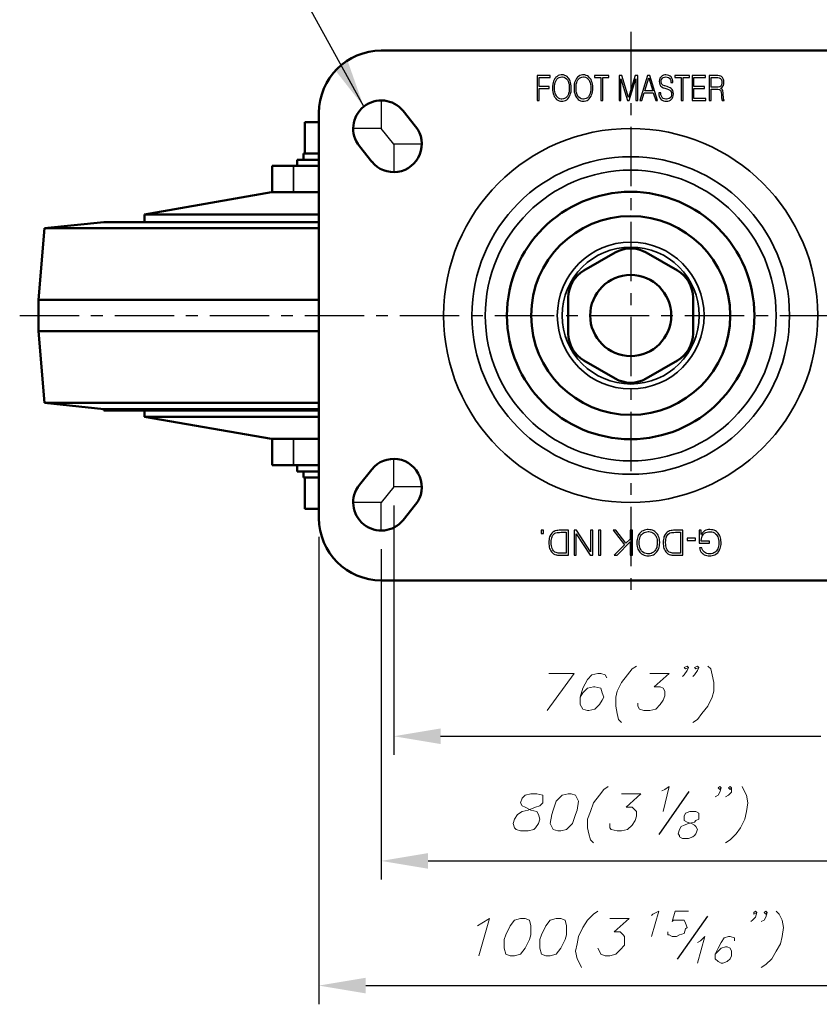
# Model space of a CAD drawing. Units: millimetres. Extents: x 0 to 903, y 0 to 610.
# Drawn here: x 187 to 316, y 357 to 515 of the extents above; entities that cross this region are included whole.
import ezdxf

# ---------------------------------------------------------------- set-up
doc = ezdxf.new("R2010")
doc.units = ezdxf.units.MM
doc.header["$LTSCALE"] = 0.3
doc.linetypes.add('ACISOTGB', pattern=[9, 4, -1, 1, -1, 1, -1])
doc.linetypes.add('CENTER', pattern=[50.8, 31.75, -6.35, 6.35, -6.35])
doc.layers.get('0').update_dxf_attribs({"color": 3})
doc.layers.add('CL', color=1, linetype='CENTER')
doc.layers.add('외형선(ISO)', color=3, linetype='Continuous', lineweight=50)
doc.layers.add('좁은 외형선(ISO)', color=3, linetype='Continuous', lineweight=35)
doc.styles.add('GDD', font='romans.shx', dxfattribs={"oblique": 15, "bigfont": 'whgtxt.shx'})
doc.dimstyles.new('GDS 성적서용 치수', dxfattribs={"dimscale": 3, "dimtxt": 2, "dimasz": 2.5, "dimexe": 1, "dimexo": 1, "dimgap": 0.5, "dimtad": 1, "dimdsep": 46, "dimtxsty": 'GDD', "dimcen": 0, "dimclrd": 1, "dimclre": 1, "dimclrt": 4, "dimazin": 2, "dimtfac": 0.5, "dimtmove": 0, "dimatfit": 3, "dimfxl": 0, "dimfrac": 2, "dimtolj": 1, "dimarcsym": 0})

msp = doc.modelspace()

# ---------------------------------------------------------------- linework, layer by layer
at = {"color": 5, "linetype": 'ACISOTGB'}
msp.add_line((270.44, 505.85), (270.44, 501.85), dxfattribs=at)
at = {"color": 2}
for p, q in [((272.54, 505.85), (270.46, 505.85)), ((270.46, 505.85), (270.46, 501.85)), ((270.76, 504.07), (270.76, 505.52)), ((270.76, 505.52), (272.54, 505.52)), ((272.54, 505.52), (272.54, 505.85)), ((273.46, 505.57), (273.31, 505.39)), ((273.64, 505.72), (273.46, 505.57)), ((273.83, 505.83), (273.64, 505.72)), ((273.78, 505.41), (273.97, 505.54)), ((274.04, 505.91), (273.83, 505.83)), ((273.97, 505.54), (274.17, 505.61)), ((274.27, 505.95), (274.04, 505.91)), ((274.17, 505.61), (274.41, 505.63)), ((274.41, 505.95), (274.27, 505.95)), ((274.64, 505.94), (274.41, 505.95)), ((274.41, 505.63), (274.53, 505.63)), ((274.53, 505.63), (274.75, 505.58)), ((274.86, 505.88), (274.64, 505.94)), ((274.75, 505.58), (274.95, 505.48)), ((275.06, 505.79), (274.86, 505.88)), ((274.95, 505.48), (275.12, 505.34)), ((275.25, 505.67), (275.06, 505.79)), ((275.41, 505.5), (275.25, 505.67)), ((275.5, 505.39), (275.41, 505.5)), ((276.91, 505.57), (276.76, 505.39)), ((277.09, 505.72), (276.91, 505.57)), ((277.28, 505.83), (277.09, 505.72)), ((277.23, 505.41), (277.42, 505.54)), ((277.49, 505.91), (277.28, 505.83)), ((277.42, 505.54), (277.62, 505.61)), ((277.72, 505.95), (277.49, 505.91)), ((277.62, 505.61), (277.85, 505.63)), ((277.85, 505.95), (277.72, 505.95)), ((278.09, 505.94), (277.85, 505.95)), ((277.85, 505.63), (277.97, 505.63)), ((277.97, 505.63), (278.2, 505.58)), ((278.31, 505.88), (278.09, 505.94)), ((278.2, 505.58), (278.39, 505.48)), ((278.51, 505.79), (278.31, 505.88)), ((278.39, 505.48), (278.57, 505.34)), ((278.7, 505.67), (278.51, 505.79)), ((278.86, 505.5), (278.7, 505.67)), ((278.95, 505.39), (278.86, 505.5)), ((281.96, 505.85), (279.62, 505.85)), ((279.62, 505.85), (279.62, 505.52)), ((279.62, 505.52), (280.64, 505.52)), ((280.64, 505.52), (280.64, 501.85)), ((280.95, 501.85), (280.95, 505.52)), ((280.95, 505.52), (281.96, 505.52)), ((281.96, 505.52), (281.96, 505.85)), ((284, 505.85), (283.58, 505.85)), ((283.58, 505.85), (283.58, 501.85)), ((285.09, 502.33), (284, 505.85)), ((286.15, 505.85), (285.09, 502.33)), ((286.57, 505.85), (286.15, 505.85)), ((286.57, 501.85), (286.57, 505.85)), ((288.15, 505.85), (286.91, 501.85)), ((288.52, 505.85), (288.15, 505.85)), ((289.76, 501.85), (288.52, 505.85)), ((290.27, 505.6), (290.14, 505.4)), ((290.32, 505.66), (290.27, 505.6)), ((290.49, 505.8), (290.32, 505.66)), ((290.69, 505.89), (290.49, 505.8)), ((290.53, 505.43), (290.64, 505.51)), ((290.64, 505.51), (290.84, 505.6)), ((290.92, 505.94), (290.69, 505.89)), ((290.84, 505.6), (291.09, 505.63)), ((291.1, 505.95), (290.92, 505.94)), ((291.09, 505.63), (291.3, 505.61)), ((291.35, 505.93), (291.1, 505.95)), ((291.3, 505.61), (291.51, 505.53)), ((291.57, 505.87), (291.35, 505.93)), ((291.51, 505.53), (291.68, 505.4)), ((291.76, 505.77), (291.57, 505.87)), ((291.91, 505.63), (291.76, 505.77)), ((292.04, 505.44), (291.91, 505.63)), ((294.89, 505.85), (292.54, 505.85)), ((292.54, 505.85), (292.54, 505.52)), ((292.54, 505.52), (293.56, 505.52)), ((293.56, 505.52), (293.56, 501.85)), ((293.87, 501.85), (293.87, 505.52)), ((293.87, 505.52), (294.89, 505.52)), ((294.89, 505.52), (294.89, 505.85)), ((297.44, 505.85), (295.3, 505.85)), ((295.3, 505.85), (295.3, 501.85)), ((295.59, 504.07), (295.59, 505.52)), ((295.59, 505.52), (297.44, 505.52)), ((297.44, 505.52), (297.44, 505.85)), ((299.14, 505.85), (298.05, 505.85)), ((298.05, 505.85), (298.05, 501.85)), ((298.35, 503.97), (298.35, 505.52)), ((298.35, 505.52), (299.21, 505.52)), ((299.42, 505.84), (299.14, 505.85)), ((299.21, 505.52), (299.44, 505.51)), ((299.63, 505.82), (299.42, 505.84)), ((299.44, 505.51), (299.62, 505.49)), ((299.62, 505.49), (299.63, 505.49)), ((299.7, 505.81), (299.63, 505.82)), ((299.63, 505.49), (299.84, 505.38)), ((299.92, 505.73), (299.7, 505.81)), ((299.99, 505.69), (299.92, 505.73)), ((300.17, 505.52), (299.99, 505.69)), ((300.29, 505.32), (300.17, 505.52)), ((272.37, 504.07), (270.76, 504.07)), ((272.37, 503.75), (272.37, 504.07)), ((272.92, 504.15), (272.91, 503.85)), ((272.95, 504.44), (272.92, 504.15)), ((273, 504.71), (272.95, 504.44)), ((273.08, 504.95), (273, 504.71)), ((273.18, 505.17), (273.08, 504.95)), ((273.3, 505.37), (273.18, 505.17)), ((273.22, 503.88), (273.23, 504.19)), ((273.23, 504.19), (273.27, 504.47)), ((273.27, 504.47), (273.34, 504.72)), ((273.31, 505.39), (273.3, 505.37)), ((273.34, 504.72), (273.43, 504.95)), ((273.43, 504.95), (273.54, 505.15)), ((273.54, 505.15), (273.61, 505.25)), ((273.61, 505.25), (273.78, 505.41)), ((275.12, 505.34), (275.28, 505.14)), ((275.28, 505.14), (275.4, 504.93)), ((275.4, 504.93), (275.49, 504.7)), ((275.49, 504.7), (275.55, 504.44)), ((275.63, 505.19), (275.5, 505.39)), ((275.55, 504.44), (275.59, 504.15)), ((275.59, 504.15), (275.6, 503.85)), ((275.73, 504.97), (275.63, 505.19)), ((275.8, 504.73), (275.73, 504.97)), ((275.86, 504.47), (275.8, 504.73)), ((275.9, 504.18), (275.86, 504.47)), ((275.91, 503.88), (275.9, 504.18)), ((276.37, 504.15), (276.36, 503.85)), ((276.4, 504.44), (276.37, 504.15)), ((276.45, 504.71), (276.4, 504.44)), ((276.53, 504.95), (276.45, 504.71)), ((276.63, 505.17), (276.53, 504.95)), ((276.75, 505.37), (276.63, 505.17)), ((276.67, 503.88), (276.68, 504.19)), ((276.68, 504.19), (276.72, 504.47)), ((276.72, 504.47), (276.79, 504.72)), ((276.76, 505.39), (276.75, 505.37)), ((276.79, 504.72), (276.88, 504.95)), ((276.88, 504.95), (276.99, 505.15)), ((276.99, 505.15), (277.06, 505.25)), ((277.06, 505.25), (277.23, 505.41)), ((278.57, 505.34), (278.73, 505.14)), ((278.73, 505.14), (278.85, 504.93)), ((278.85, 504.93), (278.94, 504.7)), ((278.94, 504.7), (279, 504.44)), ((279.08, 505.19), (278.95, 505.39)), ((279, 504.44), (279.04, 504.15)), ((279.04, 504.15), (279.05, 503.85)), ((279.18, 504.97), (279.08, 505.19)), ((279.25, 504.73), (279.18, 504.97)), ((279.31, 504.47), (279.25, 504.73)), ((279.35, 504.18), (279.31, 504.47)), ((279.36, 503.88), (279.35, 504.18)), ((283.88, 501.85), (283.88, 505.34)), ((283.88, 505.34), (284.95, 501.85)), ((285.22, 501.85), (286.28, 505.34)), ((286.28, 505.34), (286.28, 501.85)), ((287.7, 503.4), (288.34, 505.46)), ((288.34, 505.46), (288.97, 503.4)), ((290.05, 505.16), (290.03, 504.88)), ((290.03, 504.88), (290.04, 504.66)), ((290.04, 504.66), (290.11, 504.4)), ((290.14, 505.4), (290.05, 505.16)), ((290.11, 504.4), (290.22, 504.2)), ((290.22, 504.2), (290.28, 504.14)), ((290.28, 504.14), (290.44, 504.01)), ((290.33, 504.87), (290.34, 504.98)), ((290.37, 504.59), (290.33, 504.87)), ((290.34, 504.98), (290.39, 505.23)), ((290.46, 504.44), (290.37, 504.59)), ((290.39, 505.23), (290.53, 505.43)), ((290.44, 504.01), (290.65, 503.9)), ((290.62, 504.3), (290.46, 504.44)), ((290.85, 504.2), (290.62, 504.3)), ((290.89, 504.19), (290.85, 504.2)), ((291.27, 504.07), (290.89, 504.19)), ((291.53, 503.97), (291.27, 504.07)), ((291.76, 503.87), (291.53, 503.97)), ((291.68, 505.4), (291.78, 505.26)), ((291.78, 505.26), (291.87, 505.03)), ((291.87, 505.03), (291.9, 504.74)), ((291.9, 504.74), (292.21, 504.74)), ((292.14, 505.21), (292.04, 505.44)), ((292.19, 504.94), (292.14, 505.21)), ((292.21, 504.74), (292.19, 504.94)), ((297.28, 504.07), (295.59, 504.07)), ((297.28, 503.75), (297.28, 504.07)), ((299.22, 503.97), (298.35, 503.97)), ((299.49, 503.99), (299.22, 503.97)), ((299.71, 504.05), (299.49, 503.99)), ((299.88, 504.15), (299.71, 504.05)), ((299.84, 505.38), (299.88, 505.34)), ((299.88, 505.34), (300.02, 505.13)), ((300.01, 504.34), (299.88, 504.15)), ((299.92, 503.83), (300.11, 503.97)), ((300.07, 504.6), (300.01, 504.34)), ((300.02, 505.13), (300.05, 505.05)), ((300.05, 505.05), (300.08, 504.77)), ((300.08, 504.77), (300.07, 504.6)), ((300.11, 503.97), (300.26, 504.17)), ((300.26, 504.17), (300.3, 504.25)), ((300.37, 505.07), (300.29, 505.32)), ((300.3, 504.25), (300.37, 504.5)), ((300.4, 504.79), (300.37, 505.07)), ((300.37, 504.5), (300.4, 504.79)), ((300.4, 504.79), (300.4, 504.79)), ((270.76, 501.85), (270.76, 503.75)), ((270.76, 503.75), (272.37, 503.75)), ((272.91, 503.85), (272.91, 503.82)), ((272.91, 503.82), (272.92, 503.51)), ((272.92, 503.51), (272.95, 503.23)), ((272.95, 503.23), (273.01, 502.96)), ((273.01, 502.96), (273.09, 502.72)), ((273.09, 502.72), (273.19, 502.5)), ((273.19, 502.5), (273.31, 502.31)), ((273.22, 503.85), (273.22, 503.88)), ((273.23, 503.54), (273.22, 503.85)), ((273.27, 503.26), (273.23, 503.54)), ((273.33, 503), (273.27, 503.26)), ((273.41, 502.77), (273.33, 503)), ((273.53, 502.57), (273.41, 502.77)), ((273.54, 502.55), (273.53, 502.57)), ((273.69, 502.36), (273.54, 502.55)), ((273.87, 502.22), (273.69, 502.36)), ((275.2, 502.45), (275.04, 502.28)), ((275.28, 502.55), (275.2, 502.45)), ((275.39, 502.75), (275.28, 502.55)), ((275.48, 502.97), (275.39, 502.75)), ((275.55, 503.23), (275.48, 502.97)), ((275.5, 502.31), (275.52, 502.32)), ((275.52, 502.32), (275.64, 502.52)), ((275.58, 503.51), (275.55, 503.23)), ((275.6, 503.82), (275.58, 503.51)), ((275.6, 503.85), (275.6, 503.82)), ((275.64, 502.52), (275.73, 502.74)), ((275.73, 502.74), (275.81, 502.99)), ((275.81, 502.99), (275.87, 503.25)), ((275.87, 503.25), (275.9, 503.54)), ((275.9, 503.54), (275.91, 503.85)), ((275.91, 503.85), (275.91, 503.88)), ((276.36, 503.85), (276.36, 503.82)), ((276.36, 503.82), (276.37, 503.51)), ((276.37, 503.51), (276.4, 503.23)), ((276.4, 503.23), (276.46, 502.96)), ((276.46, 502.96), (276.54, 502.72)), ((276.54, 502.72), (276.64, 502.5)), ((276.64, 502.5), (276.76, 502.31)), ((276.67, 503.85), (276.67, 503.88)), ((276.68, 503.54), (276.67, 503.85)), ((276.72, 503.26), (276.68, 503.54)), ((276.78, 503), (276.72, 503.26)), ((276.86, 502.77), (276.78, 503)), ((276.98, 502.57), (276.86, 502.77)), ((276.99, 502.55), (276.98, 502.57)), ((277.14, 502.36), (276.99, 502.55)), ((277.32, 502.22), (277.14, 502.36)), ((278.65, 502.45), (278.49, 502.28)), ((278.73, 502.55), (278.65, 502.45)), ((278.84, 502.75), (278.73, 502.55)), ((278.93, 502.97), (278.84, 502.75)), ((279, 503.23), (278.93, 502.97)), ((278.95, 502.31), (278.96, 502.32)), ((278.96, 502.32), (279.08, 502.52)), ((279.03, 503.51), (279, 503.23)), ((279.05, 503.82), (279.03, 503.51)), ((279.05, 503.85), (279.05, 503.82)), ((279.08, 502.52), (279.18, 502.74)), ((279.18, 502.74), (279.26, 502.99)), ((279.26, 502.99), (279.32, 503.25)), ((279.32, 503.25), (279.35, 503.54)), ((279.35, 503.54), (279.36, 503.85)), ((279.36, 503.85), (279.36, 503.88)), ((287.23, 501.85), (287.6, 503.08)), ((287.6, 503.08), (289.07, 503.08)), ((288.97, 503.4), (287.7, 503.4)), ((289.07, 503.08), (289.45, 501.85)), ((290.25, 503.06), (289.95, 503.06)), ((289.95, 503.06), (289.95, 503.04)), ((289.95, 503.04), (289.97, 502.75)), ((289.97, 502.75), (290.03, 502.49)), ((290.03, 502.49), (290.13, 502.26)), ((290.28, 502.77), (290.25, 503.06)), ((290.36, 502.53), (290.28, 502.77)), ((290.49, 502.33), (290.36, 502.53)), ((290.5, 502.33), (290.49, 502.33)), ((290.66, 502.19), (290.5, 502.33)), ((290.65, 503.9), (290.92, 503.8)), ((290.92, 503.8), (291.23, 503.7)), ((291.23, 503.7), (291.5, 503.6)), ((291.5, 503.6), (291.7, 503.5)), ((291.7, 503.5), (291.85, 503.37)), ((291.94, 503.75), (291.76, 503.87)), ((291.92, 502.48), (291.78, 502.28)), ((291.85, 503.37), (291.96, 503.14)), ((291.99, 502.72), (291.92, 502.48)), ((292.07, 503.63), (291.94, 503.75)), ((291.96, 503.14), (291.99, 502.86)), ((291.99, 502.86), (291.99, 502.72)), ((292.19, 503.43), (292.07, 503.63)), ((292.08, 502.15), (292.2, 502.36)), ((292.27, 503.18), (292.19, 503.43)), ((292.2, 502.36), (292.27, 502.61)), ((292.29, 502.9), (292.27, 503.18)), ((292.27, 502.61), (292.29, 502.9)), ((295.59, 502.18), (295.59, 503.75)), ((295.59, 503.75), (297.28, 503.75)), ((298.35, 501.85), (298.35, 503.64)), ((298.35, 503.64), (299.31, 503.64)), ((299.31, 503.64), (299.43, 503.64)), ((299.43, 503.64), (299.67, 503.59)), ((299.67, 503.59), (299.82, 503.49)), ((299.82, 503.49), (299.88, 503.38)), ((299.86, 503.8), (299.92, 503.83)), ((300.07, 503.67), (299.86, 503.8)), ((299.88, 503.38), (299.94, 503.14)), ((299.94, 503.14), (299.98, 502.79)), ((299.98, 502.79), (300.02, 502.26)), ((300.15, 503.55), (300.07, 503.67)), ((300.22, 503.37), (300.15, 503.55)), ((300.26, 503.08), (300.22, 503.37)), ((300.28, 502.87), (300.26, 503.08)), ((300.32, 502.27), (300.28, 502.87)), ((270.46, 501.85), (270.76, 501.85)), ((273.31, 502.31), (273.4, 502.2)), ((273.4, 502.2), (273.56, 502.03)), ((273.56, 502.03), (273.75, 501.9)), ((273.75, 501.9), (273.95, 501.81)), ((274.07, 502.12), (273.87, 502.22)), ((273.95, 501.81), (274.17, 501.76)), ((274.29, 502.07), (274.07, 502.12)), ((274.17, 501.76), (274.41, 501.74)), ((274.41, 502.07), (274.29, 502.07)), ((274.64, 502.09), (274.41, 502.07)), ((274.41, 501.74), (274.55, 501.75)), ((274.55, 501.75), (274.78, 501.78)), ((274.85, 502.16), (274.64, 502.09)), ((274.78, 501.78), (274.99, 501.86)), ((275.04, 502.28), (274.85, 502.16)), ((274.99, 501.86), (275.18, 501.97)), ((275.18, 501.97), (275.35, 502.12)), ((275.35, 502.12), (275.5, 502.31)), ((276.76, 502.31), (276.84, 502.2)), ((276.84, 502.2), (277.01, 502.03)), ((277.01, 502.03), (277.2, 501.9)), ((277.2, 501.9), (277.4, 501.81)), ((277.52, 502.12), (277.32, 502.22)), ((277.4, 501.81), (277.62, 501.76)), ((277.74, 502.07), (277.52, 502.12)), ((277.62, 501.76), (277.85, 501.74)), ((277.85, 502.07), (277.74, 502.07)), ((278.09, 502.09), (277.85, 502.07)), ((277.85, 501.74), (278, 501.75)), ((278, 501.75), (278.22, 501.78)), ((278.3, 502.16), (278.09, 502.09)), ((278.22, 501.78), (278.44, 501.86)), ((278.49, 502.28), (278.3, 502.16)), ((278.44, 501.86), (278.63, 501.97)), ((278.63, 501.97), (278.8, 502.12)), ((278.8, 502.12), (278.95, 502.31)), ((280.64, 501.85), (280.95, 501.85)), ((283.58, 501.85), (283.88, 501.85)), ((284.95, 501.85), (285.22, 501.85)), ((286.28, 501.85), (286.57, 501.85)), ((286.91, 501.85), (287.23, 501.85)), ((289.45, 501.85), (289.76, 501.85)), ((290.13, 502.26), (290.27, 502.08)), ((290.27, 502.08), (290.32, 502.03)), ((290.32, 502.03), (290.49, 501.9)), ((290.49, 501.9), (290.69, 501.81)), ((290.86, 502.11), (290.66, 502.19)), ((290.69, 501.81), (290.91, 501.76)), ((291.1, 502.07), (290.86, 502.11)), ((290.91, 501.76), (291.17, 501.74)), ((291.17, 502.07), (291.1, 502.07)), ((291.42, 502.09), (291.17, 502.07)), ((291.17, 501.74), (291.41, 501.76)), ((291.41, 501.76), (291.63, 501.81)), ((291.63, 502.17), (291.42, 502.09)), ((291.78, 502.28), (291.63, 502.17)), ((291.63, 501.81), (291.83, 501.91)), ((291.83, 501.91), (291.99, 502.05)), ((291.99, 502.05), (292.08, 502.15)), ((293.56, 501.85), (293.87, 501.85)), ((295.3, 501.85), (297.5, 501.85)), ((297.5, 502.18), (295.59, 502.18)), ((297.5, 501.85), (297.5, 502.18)), ((298.05, 501.85), (298.35, 501.85)), ((300.02, 502.26), (300.05, 502.02)), ((300.05, 502.02), (300.09, 501.85)), ((300.09, 501.85), (300.42, 501.85)), ((300.35, 502.04), (300.32, 502.27)), ((300.42, 501.91), (300.35, 502.04)), ((300.42, 501.85), (300.42, 501.91)), ((271.46, 432.9), (271.1, 432.9)), ((271.1, 432.9), (271.1, 432.4)), ((271.46, 432.4), (271.46, 432.9)), ((273.58, 432.86), (273.35, 432.81)), ((273.75, 432.87), (273.58, 432.86)), ((273.98, 432.89), (273.75, 432.87)), ((274.24, 432.89), (273.98, 432.89)), ((274.35, 432.9), (274.24, 432.89)), ((275.45, 432.9), (274.35, 432.9)), ((275.45, 428.9), (275.45, 432.9)), ((276.75, 432.9), (276.35, 432.9)), ((276.35, 432.9), (276.35, 428.9)), ((279, 429.46), (276.75, 432.9)), ((279.36, 432.9), (279, 432.9)), ((279, 432.9), (279, 429.46)), ((279.36, 428.9), (279.36, 432.9)), ((280.66, 432.9), (280.28, 432.9)), ((280.28, 432.9), (280.28, 428.9)), ((280.66, 428.9), (280.66, 432.9)), ((283.08, 432.9), (282.62, 432.9)), ((282.62, 432.9), (284.43, 430.55)), ((284.68, 430.8), (283.08, 432.9)), ((285.71, 432.9), (285.34, 432.9)), ((285.34, 432.9), (285.34, 431.48)), ((285.71, 428.9), (285.71, 432.9)), ((287.43, 432.83), (287.25, 432.73)), ((287.63, 432.91), (287.43, 432.83)), ((287.85, 432.97), (287.63, 432.91)), ((288.08, 433), (287.85, 432.97)), ((288.26, 433.01), (288.08, 433)), ((288.51, 432.99), (288.26, 433.01)), ((288.73, 432.96), (288.51, 432.99)), ((288.95, 432.89), (288.73, 432.96)), ((289.14, 432.81), (288.95, 432.89)), ((291.92, 432.86), (291.69, 432.81)), ((292.09, 432.87), (291.92, 432.86)), ((292.32, 432.89), (292.09, 432.87)), ((292.58, 432.89), (292.32, 432.89)), ((292.69, 432.9), (292.58, 432.89)), ((293.79, 432.9), (292.69, 432.9)), ((293.79, 428.9), (293.79, 432.9)), ((296.72, 432.9), (296.42, 432.9)), ((296.42, 432.9), (296.42, 430.84)), ((296.75, 432.19), (296.72, 432.9)), ((297.5, 432.89), (297.3, 432.79)), ((297.71, 432.96), (297.5, 432.89)), ((297.94, 433), (297.71, 432.96)), ((298.15, 433.01), (297.94, 433)), ((298.39, 432.99), (298.15, 433.01)), ((298.62, 432.95), (298.39, 432.99)), ((298.83, 432.89), (298.62, 432.95)), ((299.02, 432.8), (298.83, 432.89)), ((271.1, 432.4), (271.46, 432.4)), ((272.35, 431.39), (272.32, 431.15)), ((272.39, 431.61), (272.35, 431.39)), ((272.44, 431.82), (272.39, 431.61)), ((272.51, 432.01), (272.44, 431.82)), ((272.53, 432.03), (272.51, 432.01)), ((272.64, 432.24), (272.53, 432.03)), ((272.77, 432.42), (272.64, 432.24)), ((272.71, 431.23), (272.74, 431.46)), ((272.74, 431.46), (272.79, 431.68)), ((272.93, 432.58), (272.77, 432.42)), ((272.79, 431.68), (272.85, 431.86)), ((272.85, 431.86), (272.87, 431.91)), ((272.87, 431.91), (272.98, 432.12)), ((273.12, 432.7), (272.93, 432.58)), ((272.98, 432.12), (273.13, 432.29)), ((273.15, 432.72), (273.12, 432.7)), ((273.13, 432.29), (273.3, 432.42)), ((273.35, 432.81), (273.15, 432.72)), ((273.3, 432.42), (273.41, 432.47)), ((273.41, 432.47), (273.65, 432.53)), ((273.65, 432.53), (273.8, 432.55)), ((273.8, 432.55), (274.03, 432.56)), ((274.03, 432.56), (274.31, 432.57)), ((274.31, 432.57), (275.08, 432.57)), ((275.08, 432.57), (275.08, 429.22)), ((276.7, 428.9), (276.7, 432.33)), ((276.7, 432.33), (278.96, 428.9)), ((285.34, 431.48), (284.68, 430.8)), ((286.46, 431.4), (286.44, 431.16)), ((286.51, 431.63), (286.46, 431.4)), ((286.58, 431.84), (286.51, 431.63)), ((286.66, 432.04), (286.58, 431.84)), ((286.76, 432.22), (286.66, 432.04)), ((286.88, 432.39), (286.76, 432.22)), ((286.82, 431.19), (286.85, 431.43)), ((286.85, 431.43), (286.91, 431.65)), ((286.92, 432.44), (286.88, 432.39)), ((286.91, 431.65), (286.98, 431.85)), ((287.08, 432.6), (286.92, 432.44)), ((286.98, 431.85), (287.08, 432.03)), ((287.25, 432.73), (287.08, 432.6)), ((287.08, 432.03), (287.2, 432.2)), ((287.2, 432.2), (287.26, 432.27)), ((287.26, 432.27), (287.42, 432.42)), ((287.42, 432.42), (287.6, 432.53)), ((287.6, 432.53), (287.81, 432.61)), ((287.81, 432.61), (288.02, 432.66)), ((288.02, 432.66), (288.26, 432.68)), ((288.26, 432.68), (288.36, 432.68)), ((288.36, 432.68), (288.59, 432.65)), ((288.59, 432.65), (288.8, 432.58)), ((288.8, 432.58), (288.99, 432.49)), ((288.99, 432.49), (289.17, 432.36)), ((289.32, 432.69), (289.14, 432.81)), ((289.17, 432.36), (289.32, 432.2)), ((289.49, 432.55), (289.32, 432.69)), ((289.32, 432.2), (289.33, 432.18)), ((289.33, 432.18), (289.45, 432.01)), ((289.45, 432.01), (289.54, 431.83)), ((289.6, 432.44), (289.49, 432.55)), ((289.54, 431.83), (289.62, 431.62)), ((289.72, 432.28), (289.6, 432.44)), ((289.62, 431.62), (289.67, 431.4)), ((289.67, 431.4), (289.7, 431.16)), ((289.83, 432.1), (289.72, 432.28)), ((289.92, 431.9), (289.83, 432.1)), ((289.99, 431.7), (289.92, 431.9)), ((290.04, 431.47), (289.99, 431.7)), ((290.08, 431.24), (290.04, 431.47)), ((290.09, 430.98), (290.08, 431.24)), ((290.69, 431.39), (290.66, 431.15)), ((290.73, 431.61), (290.69, 431.39)), ((290.78, 431.82), (290.73, 431.61)), ((290.86, 432.01), (290.78, 431.82)), ((290.87, 432.03), (290.86, 432.01)), ((290.98, 432.24), (290.87, 432.03)), ((291.11, 432.42), (290.98, 432.24)), ((291.05, 431.23), (291.08, 431.46)), ((291.08, 431.46), (291.13, 431.68)), ((291.27, 432.58), (291.11, 432.42)), ((291.13, 431.68), (291.19, 431.86)), ((291.19, 431.86), (291.21, 431.91)), ((291.21, 431.91), (291.32, 432.12)), ((291.46, 432.7), (291.27, 432.58)), ((291.32, 432.12), (291.47, 432.29)), ((291.49, 432.72), (291.46, 432.7)), ((291.47, 432.29), (291.64, 432.42)), ((291.69, 432.81), (291.49, 432.72)), ((291.64, 432.42), (291.75, 432.47)), ((291.75, 432.47), (291.99, 432.53)), ((291.99, 432.53), (292.14, 432.55)), ((292.14, 432.55), (292.36, 432.56)), ((292.36, 432.56), (292.65, 432.57)), ((292.65, 432.57), (293.42, 432.57)), ((293.42, 432.57), (293.42, 429.22)), ((295.84, 431.61), (294.49, 431.61)), ((294.49, 431.61), (294.49, 431.26)), ((294.49, 431.26), (295.84, 431.26)), ((295.84, 431.26), (295.84, 431.61)), ((296.87, 432.39), (296.75, 432.19)), ((296.77, 431.25), (296.79, 431.5)), ((296.77, 431.19), (296.77, 431.25)), ((296.79, 431.5), (296.84, 431.73)), ((296.84, 431.73), (296.91, 431.94)), ((297.01, 432.56), (296.87, 432.39)), ((296.91, 431.94), (297.01, 432.12)), ((297.18, 432.71), (297.01, 432.56)), ((297.01, 432.12), (297.14, 432.28)), ((297.14, 432.28), (297.3, 432.42)), ((297.3, 432.79), (297.18, 432.71)), ((297.3, 432.42), (297.48, 432.53)), ((297.48, 432.53), (297.69, 432.61)), ((297.69, 432.61), (297.91, 432.65)), ((297.91, 432.65), (298.16, 432.67)), ((298.16, 432.67), (298.23, 432.67)), ((298.23, 432.67), (298.46, 432.64)), ((298.46, 432.64), (298.67, 432.58)), ((298.67, 432.58), (298.86, 432.48)), ((298.86, 432.48), (299.04, 432.35)), ((299.2, 432.68), (299.02, 432.8)), ((299.04, 432.35), (299.19, 432.19)), ((299.19, 432.19), (299.2, 432.17)), ((299.37, 432.54), (299.2, 432.68)), ((299.2, 432.17), (299.31, 432)), ((299.31, 432), (299.4, 431.82)), ((299.46, 432.44), (299.37, 432.54)), ((299.4, 431.82), (299.47, 431.61)), ((299.58, 432.28), (299.46, 432.44)), ((299.47, 431.61), (299.52, 431.39)), ((299.52, 431.39), (299.55, 431.14)), ((299.69, 432.1), (299.58, 432.28)), ((299.77, 431.9), (299.69, 432.1)), ((299.84, 431.7), (299.77, 431.9)), ((299.89, 431.47), (299.84, 431.7)), ((299.92, 431.23), (299.89, 431.47)), ((272.32, 431.15), (272.31, 430.89)), ((272.31, 430.89), (272.32, 430.67)), ((272.32, 430.67), (272.34, 430.43)), ((272.34, 430.43), (272.38, 430.21)), ((272.38, 430.21), (272.44, 429.99)), ((272.44, 429.99), (272.51, 429.8)), ((272.51, 429.8), (272.61, 429.59)), ((272.7, 430.97), (272.71, 431.23)), ((272.7, 430.9), (272.7, 430.97)), ((272.71, 430.64), (272.7, 430.9)), ((272.73, 430.4), (272.71, 430.64)), ((272.77, 430.19), (272.73, 430.4)), ((272.83, 429.99), (272.77, 430.19)), ((272.84, 429.96), (272.83, 429.99)), ((272.95, 429.75), (272.84, 429.96)), ((273.08, 429.57), (272.95, 429.75)), ((284.43, 430.55), (282.81, 428.9)), ((283.28, 428.9), (285.34, 431.02)), ((285.34, 431.02), (285.34, 428.9)), ((286.44, 431.16), (286.43, 430.9)), ((286.43, 430.9), (286.43, 430.82)), ((286.43, 430.82), (286.44, 430.56)), ((286.44, 430.56), (286.48, 430.33)), ((286.48, 430.33), (286.53, 430.1)), ((286.53, 430.1), (286.6, 429.89)), ((286.6, 429.89), (286.69, 429.7)), ((286.69, 429.7), (286.8, 429.52)), ((286.8, 430.93), (286.82, 431.19)), ((286.8, 430.9), (286.8, 430.93)), ((286.82, 430.64), (286.8, 430.9)), ((286.85, 430.4), (286.82, 430.64)), ((286.9, 430.18), (286.85, 430.4)), ((286.97, 429.97), (286.9, 430.18)), ((287.06, 429.79), (286.97, 429.97)), ((287.18, 429.62), (287.06, 429.79)), ((289.43, 429.76), (289.32, 429.6)), ((289.53, 429.95), (289.43, 429.76)), ((289.61, 430.15), (289.53, 429.95)), ((289.66, 430.37), (289.61, 430.15)), ((289.7, 430.61), (289.66, 430.37)), ((289.7, 431.16), (289.71, 430.9)), ((289.71, 430.86), (289.7, 430.61)), ((289.71, 430.9), (289.71, 430.86)), ((289.76, 429.58), (289.86, 429.76)), ((289.86, 429.76), (289.94, 429.96)), ((289.94, 429.96), (290.01, 430.17)), ((290.01, 430.17), (290.05, 430.4)), ((290.05, 430.4), (290.08, 430.64)), ((290.08, 430.64), (290.09, 430.9)), ((290.09, 430.9), (290.09, 430.98)), ((290.66, 431.15), (290.65, 430.89)), ((290.65, 430.89), (290.66, 430.67)), ((290.66, 430.67), (290.68, 430.43)), ((290.68, 430.43), (290.72, 430.21)), ((290.72, 430.21), (290.78, 429.99)), ((290.78, 429.99), (290.85, 429.8)), ((290.85, 429.8), (290.96, 429.59)), ((291.04, 430.97), (291.05, 431.23)), ((291.04, 430.9), (291.04, 430.97)), ((291.05, 430.64), (291.04, 430.9)), ((291.07, 430.4), (291.05, 430.64)), ((291.11, 430.19), (291.07, 430.4)), ((291.17, 429.99), (291.11, 430.19)), ((291.18, 429.96), (291.17, 429.99)), ((291.29, 429.75), (291.18, 429.96)), ((291.42, 429.57), (291.29, 429.75)), ((296.42, 430.84), (298.09, 430.84)), ((296.85, 430.06), (296.47, 430.06)), ((296.47, 430.06), (296.51, 429.85)), ((296.51, 429.85), (296.59, 429.63)), ((296.77, 431.17), (296.77, 431.19)), ((298.09, 431.17), (296.77, 431.17)), ((296.91, 429.84), (296.85, 430.06)), ((297.01, 429.64), (296.91, 429.84)), ((298.09, 430.84), (298.09, 431.17)), ((299.3, 429.73), (299.19, 429.57)), ((299.39, 429.91), (299.3, 429.73)), ((299.47, 430.12), (299.39, 429.91)), ((299.52, 430.34), (299.47, 430.12)), ((299.55, 430.58), (299.52, 430.34)), ((299.55, 431.14), (299.56, 430.88)), ((299.56, 430.84), (299.55, 430.58)), ((299.56, 430.88), (299.56, 430.84)), ((299.61, 429.57), (299.71, 429.75)), ((299.71, 429.75), (299.79, 429.95)), ((299.79, 429.95), (299.86, 430.16)), ((299.86, 430.16), (299.9, 430.39)), ((299.9, 430.39), (299.93, 430.63)), ((299.94, 430.98), (299.92, 431.23)), ((299.93, 430.63), (299.94, 430.89)), ((299.94, 430.89), (299.94, 430.98)), ((272.61, 429.59), (272.74, 429.41)), ((272.74, 429.41), (272.9, 429.25)), ((272.9, 429.25), (273.07, 429.11)), ((273.07, 429.11), (273.27, 429.01)), ((273.24, 429.42), (273.08, 429.57)), ((273.27, 429.4), (273.24, 429.42)), ((273.47, 429.31), (273.27, 429.4)), ((273.27, 429.01), (273.5, 428.95)), ((273.63, 429.26), (273.47, 429.31)), ((273.5, 428.95), (273.53, 428.94)), ((273.53, 428.94), (273.72, 428.91)), ((273.79, 429.24), (273.63, 429.26)), ((273.72, 428.91), (273.96, 428.9)), ((274.02, 429.23), (273.79, 429.24)), ((273.96, 428.9), (274.24, 428.9)), ((274.3, 429.22), (274.02, 429.23)), ((274.24, 428.9), (275.45, 428.9)), ((274.35, 429.22), (274.3, 429.22)), ((275.08, 429.22), (274.35, 429.22)), ((276.35, 428.9), (276.7, 428.9)), ((278.96, 428.9), (279.36, 428.9)), ((280.28, 428.9), (280.66, 428.9)), ((282.81, 428.9), (283.28, 428.9)), ((285.34, 428.9), (285.71, 428.9)), ((286.8, 429.52), (286.92, 429.36)), ((286.92, 429.36), (287.03, 429.25)), ((287.03, 429.25), (287.2, 429.11)), ((287.2, 429.59), (287.18, 429.62)), ((287.35, 429.43), (287.2, 429.59)), ((287.2, 429.11), (287.38, 428.99)), ((287.53, 429.3), (287.35, 429.43)), ((287.38, 428.99), (287.58, 428.91)), ((287.72, 429.21), (287.53, 429.3)), ((287.58, 428.91), (287.79, 428.84)), ((287.93, 429.15), (287.72, 429.21)), ((287.79, 428.84), (288.02, 428.8)), ((288.16, 429.12), (287.93, 429.15)), ((288.02, 428.8), (288.26, 428.79)), ((288.26, 429.11), (288.16, 429.12)), ((288.5, 429.13), (288.26, 429.11)), ((288.26, 428.79), (288.43, 428.8)), ((288.43, 428.8), (288.66, 428.83)), ((288.71, 429.18), (288.5, 429.13)), ((288.66, 428.83), (288.88, 428.88)), ((288.91, 429.26), (288.71, 429.18)), ((288.88, 428.88), (289.08, 428.97)), ((289.09, 429.38), (288.91, 429.26)), ((289.08, 428.97), (289.27, 429.07)), ((289.26, 429.53), (289.09, 429.38)), ((289.32, 429.6), (289.26, 429.53)), ((289.27, 429.07), (289.44, 429.2)), ((289.44, 429.2), (289.6, 429.36)), ((289.6, 429.36), (289.64, 429.41)), ((289.64, 429.41), (289.76, 429.58)), ((290.96, 429.59), (291.08, 429.41)), ((291.08, 429.41), (291.24, 429.25)), ((291.24, 429.25), (291.41, 429.11)), ((291.41, 429.11), (291.61, 429.01)), ((291.58, 429.42), (291.42, 429.57)), ((291.61, 429.4), (291.58, 429.42)), ((291.81, 429.31), (291.61, 429.4)), ((291.61, 429.01), (291.84, 428.95)), ((291.97, 429.26), (291.81, 429.31)), ((291.84, 428.95), (291.88, 428.94)), ((291.88, 428.94), (292.06, 428.91)), ((292.13, 429.24), (291.97, 429.26)), ((292.06, 428.91), (292.3, 428.9)), ((292.36, 429.23), (292.13, 429.24)), ((292.3, 428.9), (292.58, 428.9)), ((292.64, 429.22), (292.36, 429.23)), ((292.58, 428.9), (293.79, 428.9)), ((292.69, 429.22), (292.64, 429.22)), ((293.42, 429.22), (292.69, 429.22)), ((296.59, 429.63), (296.7, 429.44)), ((296.7, 429.44), (296.83, 429.27)), ((296.83, 429.27), (296.99, 429.12)), ((296.99, 429.12), (297.04, 429.09)), ((297.15, 429.47), (297.01, 429.64)), ((297.04, 429.09), (297.22, 428.98)), ((297.27, 429.37), (297.15, 429.47)), ((297.22, 428.98), (297.42, 428.9)), ((297.45, 429.25), (297.27, 429.37)), ((297.42, 428.9), (297.64, 428.84)), ((297.65, 429.18), (297.45, 429.25)), ((297.64, 428.84), (297.87, 428.8)), ((297.88, 429.13), (297.65, 429.18)), ((297.87, 428.8), (298.13, 428.79)), ((298.12, 429.11), (297.88, 429.13)), ((298.37, 429.13), (298.12, 429.11)), ((298.13, 428.79), (298.28, 428.8)), ((298.28, 428.8), (298.52, 428.83)), ((298.59, 429.18), (298.37, 429.13)), ((298.52, 428.83), (298.74, 428.88)), ((298.79, 429.26), (298.59, 429.18)), ((298.74, 428.88), (298.94, 428.96)), ((298.97, 429.37), (298.79, 429.26)), ((298.94, 428.96), (299.12, 429.07)), ((299.13, 429.51), (298.97, 429.37)), ((299.12, 429.07), (299.29, 429.2)), ((299.19, 429.57), (299.13, 429.51)), ((299.29, 429.2), (299.45, 429.35)), ((299.45, 429.35), (299.49, 429.4)), ((299.49, 429.4), (299.61, 429.57))]:
    msp.add_line(p, q, dxfattribs=at)
at = {"color": 1}
for p, q in [((247.44, 436.85), (247.44, 396.85)), ((235.44, 431.85), (235.44, 356.85)), ((245.44, 429.85), (245.44, 376.85)), ((254.94, 399.85), (315.94, 399.85)), ((252.94, 379.85), (317.94, 379.85)), ((242.94, 359.85), (327.94, 359.85))]:
    msp.add_line(p, q, dxfattribs=at)
at = {"color": 4}
for p, q in [((289.99, 384.1), (294.81, 390.99)), ((292.97, 364.1), (297.79, 370.99))]:
    msp.add_line(p, q, dxfattribs=at)
at = {"color": 4, "lineweight": 0}
for points in [[(286.37, 411.11), (285.66, 410.64), (284.94, 409.68), (283.99, 408.49), (283.28, 407.06), (283.04, 406.11), (283.04, 404.68), (283.28, 403.49), (283.51, 402.53), (283.99, 402.06)], [(294.72, 410.88), (294.24, 410.64), (294, 410.88), (294.48, 411.11), (294.72, 410.88), (294.48, 410.4), (294, 409.68), (293.76, 409.45)], [(296.38, 410.88), (295.91, 410.64), (295.67, 410.88), (296.15, 411.11), (296.38, 410.88), (296.15, 410.4), (295.67, 409.68), (295.43, 409.45)], [(297.81, 411.11), (298.29, 410.64), (298.53, 409.68), (298.77, 408.49), (298.77, 407.06), (298.53, 406.11), (297.81, 404.68), (296.86, 403.49), (296.15, 402.53), (295.43, 402.06)], [(276.36, 409.92), (272.07, 403.96)], [(272.31, 409.92), (276.36, 409.92)], [(281.61, 409.21), (281.37, 409.68), (280.65, 409.92), (280.18, 409.92), (279.22, 409.68), (278.51, 408.97), (277.79, 407.54), (277.32, 406.11), (277.32, 404.92), (277.79, 404.2), (278.51, 403.96), (278.75, 403.96), (279.7, 404.2), (280.42, 404.92), (280.89, 405.63), (281.13, 406.11), (280.89, 406.82), (280.65, 407.54), (279.7, 407.78), (279.46, 407.78), (278.51, 407.54), (277.79, 406.82), (277.32, 406.11)], [(288.52, 409.92), (291.62, 409.92), (289.23, 407.78), (290.19, 407.78), (290.66, 407.54), (290.9, 407.06), (290.9, 406.35), (290.66, 405.63), (290.19, 404.92), (289.47, 404.2), (288.52, 403.96), (287.57, 403.96), (286.85, 404.2), (286.61, 404.68), (286.61, 405.16)], [(281.85, 391.81), (281.13, 391.33), (280.42, 390.38), (279.46, 389.19), (278.99, 387.76), (278.51, 386.57), (278.51, 385.14), (278.75, 384.18), (278.99, 383.23), (279.46, 382.75)], [(290.43, 391.09), (290.9, 391.33), (291.62, 391.81), (290.66, 387.76)], [(299.96, 391.57), (299.72, 391.33), (299.48, 391.57), (299.72, 391.81), (299.96, 391.57), (299.72, 390.86), (299.48, 390.38), (299.01, 390.14)], [(301.63, 391.57), (301.39, 391.33), (301.15, 391.57), (301.39, 391.81), (301.63, 391.57), (301.63, 390.86), (301.15, 390.38), (300.67, 390.14)], [(303.3, 391.81), (303.53, 391.33), (304.01, 390.38), (304.25, 389.19), (304.01, 387.76), (303.77, 386.57), (303.06, 385.14), (302.34, 384.18), (301.39, 383.23), (300.67, 382.75)], [(283.99, 390.62), (287.09, 390.62), (284.71, 388.47), (285.66, 388.47), (286.14, 388), (286.37, 387.76), (286.37, 387.04), (286.14, 386.33), (285.66, 385.61), (284.94, 384.9), (283.99, 384.66), (283.28, 384.66), (282.32, 384.9), (282.08, 385.14), (282.08, 385.85)], [(280.18, 371.79), (279.46, 371.31), (278.51, 370.36), (277.79, 369.17), (277.08, 367.74), (276.84, 366.55), (276.6, 365.35), (276.84, 364.16), (277.32, 363.21), (277.56, 362.73)], [(288.76, 371.07), (289, 371.31), (289.95, 371.79), (288.76, 367.74)], [(294.72, 371.79), (292.57, 371.79), (292.09, 370.12), (292.33, 370.36), (292.81, 370.36), (293.52, 370.36), (294, 370.36), (294.24, 369.88), (294.48, 369.17), (294.24, 368.93), (294, 368.21), (293.29, 367.98), (292.81, 367.74), (292.09, 367.74), (291.62, 367.98), (291.38, 367.98), (291.38, 368.45)], [(305.68, 371.55), (305.2, 371.31), (305.2, 371.55), (305.44, 371.79), (305.68, 371.55), (305.44, 370.84), (304.96, 370.36), (304.73, 370.12)], [(307.35, 371.55), (307.11, 371.31), (306.87, 371.55), (307.11, 371.79), (307.35, 371.55), (307.11, 370.84), (306.87, 370.36), (306.39, 370.12)], [(308.78, 371.79), (309.25, 371.31), (309.73, 370.36), (309.97, 369.17), (309.73, 367.74), (309.49, 366.55), (308.78, 365.35), (308.06, 364.16), (307.11, 363.21), (306.39, 362.73)], [(260.87, 369.41), (261.59, 369.88), (262.78, 370.6), (261.11, 364.64)], [(282.08, 370.6), (285.18, 370.6), (282.8, 368.45), (283.75, 368.45), (284.23, 367.98), (284.47, 367.74), (284.47, 367.02), (284.47, 366.31), (283.75, 365.59), (283.04, 364.88), (282.08, 364.64), (281.37, 364.64), (280.65, 364.88), (280.42, 365.35), (280.18, 365.83)], [(296.15, 366.78), (296.62, 367.02), (297.34, 367.74), (296.15, 363.45)], [(302.1, 367.02), (302.1, 367.5), (301.39, 367.74), (301.15, 367.74), (300.44, 367.5), (299.96, 366.78), (299.48, 365.83), (299.01, 364.88), (299.01, 364.16), (299.48, 363.69), (299.96, 363.45), (300.2, 363.45), (300.91, 363.69), (301.39, 364.16), (301.63, 364.64), (301.63, 364.88), (301.63, 365.35), (301.39, 365.83), (300.91, 366.07), (300.67, 366.07), (299.96, 365.83), (299.48, 365.35), (299.01, 364.88)]]:
    msp.add_lwpolyline(points, dxfattribs=at)
for points in [[(269.45, 390.62), (268.5, 390.38), (268.02, 389.9), (267.78, 389.19), (268.02, 388.71), (268.5, 388.47), (269.45, 388), (270.41, 387.76), (270.64, 387.28), (270.88, 386.57), (270.64, 385.85), (270.17, 385.14), (269.93, 384.9), (268.98, 384.66), (267.78, 384.66), (267.07, 384.9), (266.83, 385.14), (266.59, 385.85), (266.83, 386.57), (267.31, 387.28), (268.02, 387.76), (268.98, 388), (270.17, 388.47), (270.88, 388.71), (271.36, 389.19), (271.36, 389.9), (271.36, 390.38), (270.41, 390.62), (269.45, 390.62)], [(275.41, 390.62), (274.46, 390.38), (273.5, 389.43), (273.03, 388), (272.79, 387.28), (272.55, 385.85), (273.03, 384.9), (273.74, 384.66), (274.22, 384.66), (275.17, 384.9), (276.13, 385.85), (276.6, 387.28), (276.84, 388), (277.08, 389.43), (276.6, 390.38), (275.89, 390.62), (275.41, 390.62)], [(294.95, 387.76), (294.24, 387.52), (294, 387.04), (294, 386.57), (294, 386.33), (294.48, 386.09), (295.19, 385.85), (295.67, 385.61), (295.91, 385.37), (296.15, 384.9), (295.91, 384.18), (295.67, 383.94), (295.43, 383.71), (294.72, 383.47), (293.76, 383.47), (293.29, 383.71), (293.29, 383.94), (293.05, 384.18), (293.29, 384.9), (293.52, 385.37), (294, 385.61), (294.72, 385.85), (295.67, 386.09), (295.91, 386.33), (296.38, 386.57), (296.38, 387.04), (296.38, 387.52), (295.91, 387.76), (294.95, 387.76)], [(267.78, 370.6), (266.83, 370.36), (266.12, 369.41), (265.4, 367.98), (265.16, 367.26), (265.16, 365.83), (265.4, 364.88), (266.12, 364.64), (266.83, 364.64), (267.78, 364.88), (268.5, 365.83), (269.21, 367.26), (269.45, 367.98), (269.45, 369.41), (269.21, 370.36), (268.5, 370.6), (267.78, 370.6)], [(273.5, 370.6), (272.55, 370.36), (271.84, 369.41), (271.12, 367.98), (270.88, 367.26), (270.88, 365.83), (271.12, 364.88), (271.84, 364.64), (272.55, 364.64), (273.5, 364.88), (274.22, 365.83), (274.93, 367.26), (275.17, 367.98), (275.17, 369.41), (274.93, 370.36), (274.22, 370.6), (273.5, 370.6)]]:
    msp.add_lwpolyline(points, close=True, dxfattribs=at)
at = {"color": 1}
for points in [[(254.94, 401.1), (254.94, 398.6), (247.44, 399.85)], [(252.94, 381.1), (252.94, 378.6), (245.44, 379.85)], [(242.94, 361.1), (242.94, 358.6), (235.44, 359.85)]]:
    msp.add_solid(points, dxfattribs=at)
at = {"layer": 'CL'}
for p, q in [((285.44, 512.85), (285.44, 421.85)), ((245.44, 501.85), (245.44, 497.35)), ((245.44, 497.35), (240.94, 497.35)), ((247.44, 494.85), (245.44, 497.35)), ((251.94, 494.85), (247.44, 494.85)), ((247.44, 494.85), (247.44, 490.35)), ((187.45, 467.35), (341.94, 467.35)), ((247.44, 439.85), (247.44, 444.35)), ((247.44, 439.85), (245.44, 437.35)), ((251.94, 439.85), (247.44, 439.85)), ((245.44, 437.35), (240.94, 437.35)), ((245.44, 432.85), (245.44, 437.35))]:
    msp.add_line(p, q, dxfattribs=at)
at = {"layer": '외형선(ISO)'}
for p, q in [((245.44, 509.85), (325.44, 509.85)), ((235.44, 434.85), (235.44, 499.85)), ((248.95, 500.16), (250.95, 497.66)), ((235.44, 498.35), (233.17, 498.35)), ((233.17, 498.35), (233.17, 493.35)), ((243.93, 492.03), (241.93, 494.53)), ((232.95, 493.35), (233.17, 493.35)), ((232.95, 492.35), (232.95, 493.35)), ((233.17, 493.35), (233.18, 493.35)), ((233.18, 493.35), (235.44, 493.35)), ((231.36, 491.35), (227.95, 491.35)), ((227.95, 487.15), (227.95, 491.35)), ((231.36, 491.35), (235.44, 491.35)), ((235.44, 492.35), (231.95, 492.35)), ((231.95, 492.35), (231.95, 491.35)), ((227.84, 487.15), (207.46, 483.57)), ((227.84, 487.15), (232.53, 487.15)), ((235.44, 487.15), (232.53, 487.15)), ((207.46, 483.57), (235.44, 483.57)), ((207.46, 483.57), (207.46, 482.35)), ((200.95, 482.35), (191.45, 481.35)), ((235.44, 482.35), (200.95, 482.35)), ((191.45, 481.35), (190.45, 469.85)), ((235.44, 481.35), (191.45, 481.35)), ((277.94, 474.56), (282.94, 477.45)), ((287.94, 477.45), (292.94, 474.56)), ((235.44, 469.85), (190.45, 469.85)), ((190.45, 464.85), (190.45, 469.85)), ((275.44, 464.46), (275.44, 470.23)), ((295.44, 470.23), (295.44, 464.46)), ((235.44, 464.85), (190.45, 464.85)), ((191.45, 453.35), (190.45, 464.85)), ((282.94, 457.24), (277.94, 460.13)), ((292.94, 460.13), (287.94, 457.24)), ((235.44, 453.35), (191.45, 453.35)), ((200.94, 452.35), (191.45, 453.35)), ((200.94, 452.35), (235.44, 452.35)), ((200.95, 452.1), (200.94, 452.35)), ((235.44, 452.1), (200.95, 452.1)), ((207.46, 452.1), (207.46, 451.12)), ((207.46, 451.12), (235.44, 451.12)), ((227.84, 447.55), (207.46, 451.12)), ((227.84, 447.55), (232.53, 447.55)), ((227.95, 443.35), (227.95, 447.55)), ((235.44, 447.55), (232.53, 447.55)), ((231.36, 443.35), (227.95, 443.35)), ((231.36, 443.35), (235.44, 443.35)), ((231.95, 443.35), (231.95, 442.35)), ((235.44, 442.35), (231.95, 442.35)), ((232.95, 441.35), (232.95, 442.35)), ((241.93, 440.16), (243.93, 442.66)), ((233.17, 441.35), (232.95, 441.35)), ((233.18, 441.35), (233.17, 441.35)), ((233.17, 436.35), (233.17, 441.35)), ((235.44, 441.35), (233.18, 441.35)), ((233.17, 436.35), (235.44, 436.35)), ((250.95, 437.03), (248.95, 434.53)), ((325.44, 424.85), (245.44, 424.85))]:
    msp.add_line(p, q, dxfattribs=at)
for radius in [19.84, 15.96, 6.5]:
    msp.add_circle((285.44, 467.35), radius, dxfattribs=at)
for centre, radius, start, end in [((245.44, 499.85), 10, 90, 180), ((245.44, 497.35), 4.5, 38.6598, 218.6598), ((247.44, 494.85), 4.5, 218.6598, 38.6598), ((285.44, 473.12), 5, 60, 120), ((280.44, 470.23), 5, 120, 180), ((290.44, 470.23), 5, 0, 60), ((280.44, 464.46), 5, 180, 240), ((290.44, 464.46), 5, 300, 0), ((285.44, 461.57), 5, 240, 300), ((247.44, 439.85), 4.5, 321.3402, 141.3402), ((245.44, 437.35), 4.5, 141.3402, 321.3402), ((245.44, 434.85), 10, 180, 270)]:
    msp.add_arc(centre, radius, start, end, dxfattribs=at)
at = {"layer": '좁은 외형선(ISO)'}
for p, q in [((231.36, 491.35), (231.36, 487.15)), ((231.36, 443.35), (231.36, 447.55))]:
    msp.add_line(p, q, dxfattribs=at)
for radius in [30, 25.47, 23.32, 11.77, 10.99]:
    msp.add_circle((285.44, 467.35), radius, dxfattribs=at)

# ---------------------------------------------------------------- leaders
msp.add_leader([(242.63, 500.86), (223.98, 534.85), (234.18, 534.85)], dimstyle='GDS 성적서용 치수')

doc.saveas('drawing.dxf')
